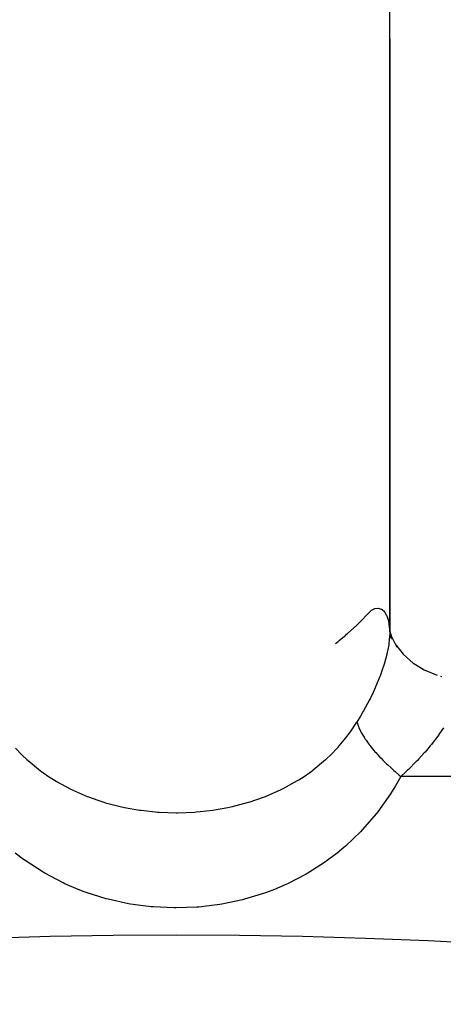
# Model space of a CAD drawing. Extents: x 24 to 1325, y -765 to 283.
# Drawn here: x 1204 to 1212, y -149 to -130 of the extents above; entities that cross this region are included whole.
import ezdxf

# ---------------------------------------------------------------- set-up
doc = ezdxf.new("R2010")
doc.units = 0
doc.linetypes.add('DASHED', pattern=[11.05, 8.7, -2.35])
doc.layers.get('0').update_dxf_attribs({"linetype": 'CONTINUOUS'})
doc.layers.add('NEVIDI', color=4, linetype='DASHED')

msp = doc.modelspace()

# ---------------------------------------------------------------- linework, layer by layer
at = {"color": 2}
for p, q in [((1210.5, -130.499997), (1210.5, -116.499997)), ((1210.5, -130.499997), (1210.5, -141.567637)), ((1210.5, -141.615594), (1210.5, -130.499997)), ((1210.497768, -141.543171), (1210.5, -141.615594)), ((1210.5, -141.569006), (1210.514373, -141.73535)), ((1210.502854, -141.602039), (1210.547772, -141.750841)), ((1210.502888, -141.602434), (1210.5352, -141.709054)), ((1210.53113, -141.701197), (1210.6345, -141.90028)), ((1210.61317, -141.859163), (1210.749758, -142.032218)), ((1210.749758, -142.032218), (1210.937356, -142.199348)), ((1210.929993, -142.192781), (1211.147191, -142.325237)), ((1211.147191, -142.325237), (1211.390564, -142.423771))]:
    msp.add_line(p, q, dxfattribs=at)
msp.add_arc((1206.5, -247.299997), 100, 6.908539, 173.091461, dxfattribs=at)
at = {"layer": 'NEVIDI', "color": 7, "linetype": 'CONTINUOUS'}
for p, q in [((1210.187416, -141.197003), (1210.154642, -141.217076)), ((1210.215109, -141.185023), (1210.187416, -141.197003)), ((1210.221607, -141.182864), (1210.215109, -141.185023)), ((1210.281671, -141.174957), (1210.221607, -141.182864)), ((1210.287961, -141.175445), (1210.281671, -141.174957)), ((1210.34486, -141.192794), (1210.287961, -141.175445)), ((1210.350673, -141.196029), (1210.34486, -141.192794)), ((1210.360064, -141.201914), (1210.350673, -141.196029)), ((1210.401409, -141.239247), (1210.360064, -141.201914)), ((1209.950016, -141.423142), (1210.095788, -141.270434)), ((1210.132773, -141.234171), (1210.095788, -141.270434)), ((1210.148284, -141.221731), (1210.132773, -141.234171)), ((1210.154642, -141.217076), (1210.148284, -141.221731)), ((1210.406376, -141.245252), (1210.401409, -141.239247)), ((1210.447461, -141.313784), (1210.406376, -141.245252)), ((1210.451228, -141.322378), (1210.447461, -141.313784)), ((1210.464865, -141.358706), (1210.451228, -141.322378)), ((1210.480038, -141.414001), (1210.464865, -141.358706)), ((1209.709948, -141.645366), (1209.880002, -141.491049)), ((1209.880002, -141.491049), (1209.897177, -141.474656)), ((1209.897177, -141.474656), (1209.918398, -141.45417)), ((1209.918398, -141.45417), (1209.950016, -141.423142)), ((1210.482427, -141.425084), (1210.480038, -141.414001)), ((1210.486276, -141.445127), (1210.482427, -141.425084)), ((1210.497455, -141.538448), (1210.486276, -141.445127)), ((1209.550765, -141.778512), (1209.652007, -141.694946)), ((1209.652007, -141.694946), (1209.669344, -141.680255)), ((1209.669344, -141.680255), (1209.691576, -141.661238)), ((1209.691576, -141.661238), (1209.709948, -141.645366)), ((1210.497818, -141.691757), (1210.482431, -141.842235)), ((1210.4986, -141.676271), (1210.497818, -141.691757)), ((1210.5, -141.615594), (1210.4986, -141.676271)), ((1209.48236, -141.833147), (1209.530187, -141.795036)), ((1209.530187, -141.795036), (1209.539425, -141.787638)), ((1209.539425, -141.787638), (1209.550765, -141.778512)), ((1210.479884, -141.859286), (1210.464873, -141.945076)), ((1210.482431, -141.842235), (1210.479884, -141.859286)), ((1210.443817, -142.042174), (1210.395548, -142.219234)), ((1210.44813, -142.023726), (1210.443817, -142.042174)), ((1210.464873, -141.945076), (1210.44813, -142.023726)), ((1210.389421, -142.239031), (1210.360175, -142.328052)), ((1210.395548, -142.219234), (1210.389421, -142.239031)), ((1210.316264, -142.448874), (1210.235058, -142.645628)), ((1210.324144, -142.428109), (1210.316264, -142.448874)), ((1210.360175, -142.328052), (1210.324144, -142.428109)), ((1211.450368, -142.447514), (1211.469557, -142.451112)), ((1210.225608, -142.666866), (1210.187508, -142.749724)), ((1210.235058, -142.645628), (1210.225608, -142.666866)), ((1210.187508, -142.749724), (1210.129844, -142.867928)), ((1210.118824, -142.889669), (1210.008693, -143.094745)), ((1210.129844, -142.867928), (1210.118824, -142.889669)), ((1209.95008, -143.196316), (1209.884347, -143.305151)), ((1209.996182, -143.116817), (1209.95008, -143.196316)), ((1210.008693, -143.094745), (1209.996182, -143.116817)), ((1209.76179, -143.489537), (1209.88435, -143.305148)), ((1209.88435, -143.305148), (1209.886471, -143.313082)), ((1209.886471, -143.313082), (1209.906667, -143.374874)), ((1209.906667, -143.374874), (1209.912992, -143.391166)), ((1209.912992, -143.391166), (1209.918068, -143.403574)), ((1209.918068, -143.403574), (1209.920526, -143.409398)), ((1209.920526, -143.409398), (1209.958914, -143.489628)), ((1211.506347, -143.416692), (1211.434695, -143.523341)), ((1209.652208, -143.634369), (1209.744892, -143.512987)), ((1209.744892, -143.512987), (1209.76179, -143.489537)), ((1209.958914, -143.489628), (1209.961179, -143.493896)), ((1209.961179, -143.493896), (1209.971868, -143.513525)), ((1209.971868, -143.513525), (1209.975909, -143.520743)), ((1209.975909, -143.520743), (1210.026241, -143.603515)), ((1211.402906, -143.56801), (1211.295332, -143.709568)), ((1211.413687, -143.553023), (1211.402906, -143.56801)), ((1211.434695, -143.523341), (1211.413687, -143.553023)), ((1209.38709, -143.92708), (1209.533559, -143.774217)), ((1209.533559, -143.774217), (1209.552721, -143.752688)), ((1209.552721, -143.752688), (1209.652208, -143.634369)), ((1210.026241, -143.603515), (1210.032517, -143.613095)), ((1210.032517, -143.613095), (1210.039979, -143.624314)), ((1210.039979, -143.624314), (1210.054882, -143.646202)), ((1210.054882, -143.646202), (1210.107454, -143.718823)), ((1210.107454, -143.718823), (1210.124081, -143.740553)), ((1210.124081, -143.740553), (1210.126482, -143.743648)), ((1210.126482, -143.743648), (1210.153895, -143.778285)), ((1210.153895, -143.778285), (1210.204059, -143.83872)), ((1211.260037, -143.753275), (1211.186659, -143.840535)), ((1211.282913, -143.725085), (1211.260037, -143.753275)), ((1211.295332, -143.709568), (1211.282913, -143.725085)), ((1203.486748, -143.796642), (1203.613127, -143.927304)), ((1203.613127, -143.927304), (1203.700627, -144.009808)), ((1209.320246, -143.990668), (1209.38709, -143.92708)), ((1210.204059, -143.83872), (1210.223327, -143.861057)), ((1210.223327, -143.861057), (1210.239534, -143.879509)), ((1210.239534, -143.879509), (1210.271699, -143.915293)), ((1210.271699, -143.915293), (1210.314896, -143.96177)), ((1210.314896, -143.96177), (1210.336658, -143.984562)), ((1211.147249, -143.885588), (1211.046868, -143.995342)), ((1211.161072, -143.869921), (1211.147249, -143.885588)), ((1211.186659, -143.840535), (1211.161072, -143.869921)), ((1203.700627, -144.009808), (1203.701165, -144.010297)), ((1203.701165, -144.010297), (1203.721672, -144.028778)), ((1203.721672, -144.028778), (1203.954387, -144.218766)), ((1209.067682, -144.202185), (1209.298637, -144.01048)), ((1209.298637, -144.01048), (1209.299351, -144.009831)), ((1209.299351, -144.009831), (1209.320246, -143.990668)), ((1210.336658, -143.984562), (1210.3703, -144.019046)), ((1210.3703, -144.019046), (1210.406743, -144.05545)), ((1210.406743, -144.05545), (1210.438941, -144.086855)), ((1210.438941, -144.086855), (1210.462998, -144.109884)), ((1210.462998, -144.109884), (1210.517012, -144.160339)), ((1210.997833, -144.046618), (1210.850533, -144.192739)), ((1211.012869, -144.031046), (1210.997833, -144.046618)), ((1211.046868, -143.995342), (1211.012869, -144.031046)), ((1203.954387, -144.218766), (1203.977192, -144.235614)), ((1203.977192, -144.235614), (1204.103851, -144.324135)), ((1204.103851, -144.324135), (1204.228997, -144.403865)), ((1208.795006, -144.389131), (1208.89606, -144.324192)), ((1208.89606, -144.324192), (1209.045002, -144.219222)), ((1209.045002, -144.219222), (1209.067682, -144.202185)), ((1210.517012, -144.160339), (1210.557309, -144.196932)), ((1210.557309, -144.196932), (1210.574886, -144.212632)), ((1210.574886, -144.212632), (1210.600917, -144.235602)), ((1210.600917, -144.235602), (1210.677714, -144.301526)), ((1210.706629, -144.325685), (1210.608731, -144.498329)), ((1210.677714, -144.301526), (1210.706632, -144.325679)), ((1210.794453, -144.245602), (1210.706629, -144.325685)), ((1216.134795, -144.325685), (1210.706629, -144.325685)), ((1210.833921, -144.208546), (1210.794453, -144.245602)), ((1210.850533, -144.192739), (1210.833921, -144.208546)), ((1204.228997, -144.403865), (1204.253647, -144.41873)), ((1204.253647, -144.41873), (1204.521963, -144.564489)), ((1208.503075, -144.552054), (1208.770604, -144.404107)), ((1208.770604, -144.404107), (1208.795006, -144.389131)), ((1210.608731, -144.498329), (1210.535186, -144.618386)), ((1204.521963, -144.564489), (1204.547773, -144.577071)), ((1204.547773, -144.577071), (1204.54821, -144.577282)), ((1204.54821, -144.577282), (1204.827318, -144.698999)), ((1204.827318, -144.698999), (1204.854192, -144.709414)), ((1204.854192, -144.709414), (1205.027567, -144.771533)), ((1207.972466, -144.771523), (1208.171307, -144.699538)), ((1208.171307, -144.699538), (1208.198087, -144.688952)), ((1208.198087, -144.688952), (1208.451534, -144.577406)), ((1208.451534, -144.577406), (1208.477288, -144.564857)), ((1208.477288, -144.564857), (1208.503075, -144.552054)), ((1210.513907, -144.65173), (1210.27426, -144.990623)), ((1210.535186, -144.618386), (1210.513907, -144.65173)), ((1205.027567, -144.771533), (1205.144827, -144.808813)), ((1205.144827, -144.808813), (1205.172731, -144.817145)), ((1205.172731, -144.817145), (1205.474303, -144.894649)), ((1205.474303, -144.894649), (1205.503249, -144.90093)), ((1207.523968, -144.895028), (1207.552803, -144.888588)), ((1207.552803, -144.888588), (1207.853525, -144.809311)), ((1207.853525, -144.809311), (1207.881331, -144.800816)), ((1207.881331, -144.800816), (1207.972466, -144.771523)), ((1205.503249, -144.90093), (1205.532202, -144.907016)), ((1205.532202, -144.907016), (1205.812258, -144.956044)), ((1205.812258, -144.956044), (1205.841469, -144.960156)), ((1205.841469, -144.960156), (1206.0541, -144.984558)), ((1206.0541, -144.984558), (1206.152765, -144.992636)), ((1206.152765, -144.992636), (1206.18219, -144.994651)), ((1206.18219, -144.994651), (1206.495536, -145.004982)), ((1206.495536, -145.004982), (1206.5, -145.004984)), ((1206.5, -145.004984), (1206.525106, -145.004923)), ((1206.525106, -145.004923), (1206.840846, -144.993078)), ((1206.840846, -144.993078), (1206.870703, -144.990889)), ((1206.870703, -144.990889), (1206.946218, -144.984523)), ((1206.946218, -144.984523), (1207.184967, -144.956437)), ((1207.184967, -144.956437), (1207.214376, -144.952127)), ((1207.214376, -144.952127), (1207.467683, -144.907036)), ((1207.467683, -144.907036), (1207.523968, -144.895028)), ((1210.250269, -145.021304), (1209.984915, -145.328984)), ((1210.27426, -144.990623), (1210.250269, -145.021304)), ((1209.958709, -145.356546), (1209.669718, -145.632461)), ((1209.984915, -145.328984), (1209.958709, -145.356546)), ((1209.669718, -145.632461), (1209.641448, -145.656945)), ((1203.639876, -145.879806), (1203.483875, -145.760724)), ((1209.516125, -145.760726), (1209.329094, -145.902259)), ((1209.641448, -145.656945), (1209.516125, -145.760726)), ((1203.67041, -145.901896), (1203.639876, -145.879806)), ((1204.00266, -146.118999), (1203.67041, -145.901896)), ((1209.298369, -145.924097), (1208.964683, -146.138196)), ((1209.329094, -145.902259), (1209.298369, -145.924097)), ((1204.034677, -146.13783), (1204.00266, -146.118999)), ((1204.381537, -146.320845), (1204.034677, -146.13783)), ((1208.93247, -146.156787), (1208.583835, -146.337127)), ((1208.964683, -146.138196), (1208.93247, -146.156787)), ((1204.414436, -146.336325), (1204.381537, -146.320845)), ((1204.659901, -146.442214), (1204.414436, -146.336325)), ((1208.550716, -146.352382), (1208.340099, -146.442227)), ((1208.583835, -146.337127), (1208.550716, -146.352382)), ((1204.775331, -146.48641), (1204.659901, -146.442214)), ((1204.809894, -146.498982), (1204.775331, -146.48641)), ((1205.185266, -146.617009), (1204.809894, -146.498982)), ((1208.153638, -146.511918), (1207.77715, -146.626964)), ((1208.188052, -146.49972), (1208.153638, -146.511918)), ((1208.340099, -146.442227), (1208.188052, -146.49972)), ((1205.22102, -146.626548), (1205.185266, -146.617009)), ((1205.605757, -146.711483), (1205.22102, -146.626548)), ((1205.641972, -146.717854), (1205.605757, -146.711483)), ((1205.881619, -146.753171), (1205.641972, -146.717854)), ((1207.317172, -146.724472), (1207.118396, -146.752899)), ((1207.35447, -146.718242), (1207.317172, -146.724472)), ((1207.740855, -146.636335), (1207.35447, -146.718242)), ((1207.77715, -146.626964), (1207.740855, -146.636335)), ((1206.029796, -146.769171), (1205.881619, -146.753171)), ((1206.066698, -146.772469), (1206.029796, -146.769171)), ((1206.457381, -146.79073), (1206.066698, -146.772469)), ((1206.494595, -146.790883), (1206.457381, -146.79073)), ((1206.887448, -146.775964), (1206.494595, -146.790883)), ((1206.925114, -146.77293), (1206.887448, -146.775964)), ((1207.118396, -146.752899), (1206.925114, -146.77293))]:
    msp.add_line(p, q, dxfattribs=at)

doc.saveas('drawing.dxf')
